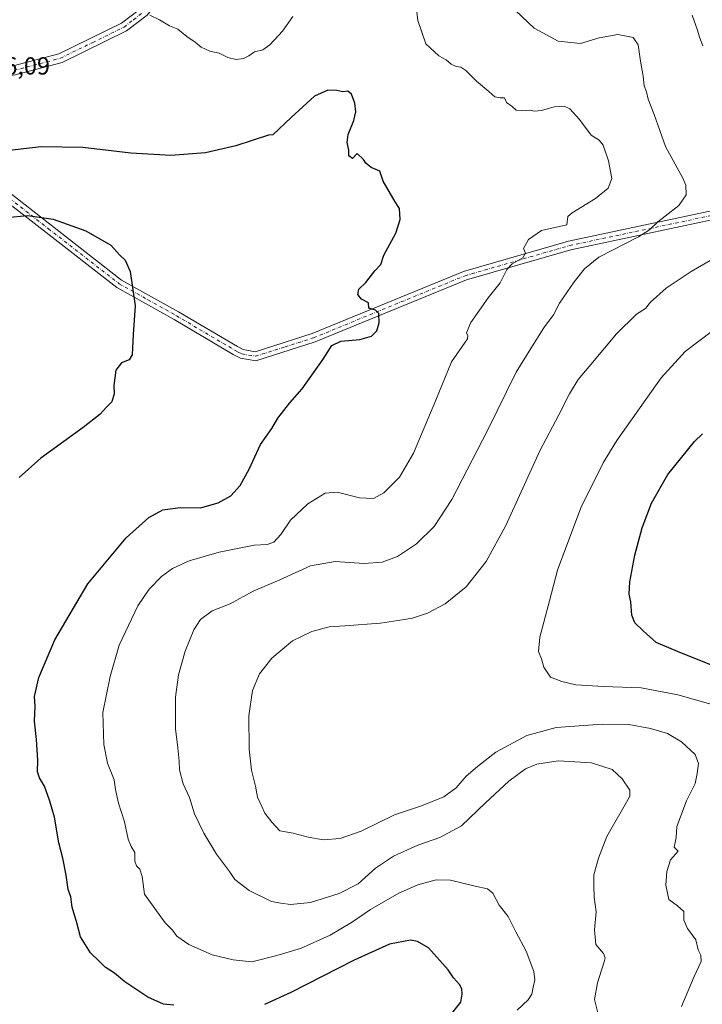
# Model space of a CAD drawing. Units: metres. Extents: x 596821 to 600255, y 4756876 to 4759239.
# Drawn here: x 598815 to 599092, y 4758430 to 4758829 of the extents above; entities that cross this region are included whole.
import ezdxf

# ---------------------------------------------------------------- set-up
doc = ezdxf.new("R2010")
doc.units = ezdxf.units.M
doc.header["$MEASUREMENT"] = 0
doc.linetypes.add('DGN Style 4', pattern=[2.6384748266838614, 1.318413404963828, -0.6592067024819142, 0.001648016756204785, -0.6592067024819142])
for name, color, linetype, lineweight in [('Camino Cxs', 7, 'Continuous', 0), ('Camino eje', 30, 'DGN Style 4', 13), ('Curva de nivel maestra', 30, 'Continuous', 30), ('Curva de nivel normal', 30, 'Continuous', 0), ('Pista no pavimentada Cxs', 111, 'Continuous', 0), ('Pista no pavimentada eje', 91, 'DGN Style 4', 0), ('Rótulo de punto de cota en terreno', 7, 'Continuous', 0)]:
    doc.layers.add(name, color=color, linetype=linetype, lineweight=lineweight)
doc.styles.add('Style-Arial', font='txt')

msp = doc.modelspace()

# ---------------------------------------------------------------- linework, layer by layer
at = {"layer": 'Camino Cxs', "color": 7, "linetype": 'Continuous', "lineweight": 0}
for points in [[(599262.3400999998, 4758773.7601, 754.0864000000003), (599260.7500999998, 4758773.2301, 754.0712999999961), (599241.4600999998, 4758768.600099999, 760.9161000000023), (599225.4600999998, 4758766.140100001, 759.0071999999927), (599199.4200999998, 4758767.3201, 761.3156000000017), (599159.4501, 4758760.390100001, 759.2363999999943), (599144.1501000002, 4758758.950099999, 758.9192000000039), (599108.1001000004, 4758750.3301, 749.1821999999956), (599038.1901000004, 4758735.520099999, 748.2776000000014), (598995.9901000002, 4758723.340100001, 748.7115000000049), (598934.5500999996, 4758698.1801, 744.5497999999934), (598910.5301000001, 4758690.520099999, 727.788400000005), (598904.3000999996, 4758691.630100001, 730.2238999999972), (598901.3201000001, 4758693.130100001, 733.3460000000051), (598877.4401000004, 4758707.280099999, 728.8282999999938), (598854.1401000004, 4758720.270099999, 744.295100000003), (598796.7600999996, 4758764.9001, 738.9979000000022), (598773.8000999996, 4758781.220100001, 738.688599999994), (598768.7001, 4758785.6601, 736.5920000000042), (598764.0100999996, 4758793.5701, 739.0679999999993), (598774.8601000002, 4758799.780099999, 735.4205999999978)], [(598780.4313000003, 4758798.817500001, 738.3711000000039), (598768.9700999996, 4758792.2601, 734.380799999999), (598771.5000999998, 4758788.0001, 738.8300000000019), (598776.0301000001, 4758784.0601, 741.3659000000043), (598798.9101, 4758767.790100001, 736.7244999999967), (598856.1401000004, 4758723.290100001, 745.0123000000021), (598879.2401000002, 4758710.4001, 728.9364999999963), (598903.0500999996, 4758696.290100001, 735.3481000000029), (598905.4501, 4758695.090100001, 733.6324000000022), (598910.2901, 4758694.2301, 733.2955999999978), (598933.3201000001, 4758701.5701, 743.4949000000051), (598994.8000999996, 4758726.7501, 749.0338999999949), (599037.3201000001, 4758739.020099999, 749.1233000000066), (599107.3101000005, 4758753.850099999, 750.0969999999944), (599125.5500999996, 4758758.210100001, 753.4792000000016)], [(598798.9101, 4758767.790100001, 736.7244999999967), (598856.1401000004, 4758723.290100001, 745.0123000000021), (598879.2401000002, 4758710.4001, 728.9364999999963), (598903.0500999996, 4758696.290100001, 735.3481000000029), (598905.4501, 4758695.090100001, 733.6324000000022), (598910.2901, 4758694.2301, 733.2955999999978), (598933.3201000001, 4758701.5701, 743.4949000000051), (598994.8000999996, 4758726.7501, 749.0338999999949), (599037.3201000001, 4758739.020099999, 749.1233000000066), (599107.3101000005, 4758753.850099999, 750.0969999999944)], [(599108.1001000004, 4758750.3301, 749.1821999999956), (599038.1901000004, 4758735.520099999, 748.2776000000014), (598995.9901000002, 4758723.340100001, 748.7115000000049), (598934.5500999996, 4758698.1801, 744.5497999999934), (598910.5301000001, 4758690.520099999, 727.788400000005), (598904.3000999996, 4758691.630100001, 730.2238999999972), (598901.3201000001, 4758693.130100001, 733.3460000000051), (598877.4401000004, 4758707.280099999, 728.8282999999938), (598854.1401000004, 4758720.270099999, 744.295100000003), (598796.7600999996, 4758764.9001, 738.9979000000022)]]:
    msp.add_polyline3d(points, dxfattribs=at)
at = {"layer": 'Camino eje', "color": 30, "linetype": 'DGN Style 4', "lineweight": 13}
msp.add_polyline3d([(598779.1933000004, 4758800.288899999, 738.8040000000037), (598777.9713000003, 4758799.485099999, 737.3683000000019), (598766.4901000002, 4758792.915100001, 735.6762000000017), (598768.8350999998, 4758788.960100001, 736.3619000000036), (598770.1001000004, 4758786.8301, 738.0194000000047), (598774.9151, 4758782.640100001, 740.2473000000027), (598786.3951000003, 4758774.4801, 736.1340999999958), (598797.8350999998, 4758766.345100001, 737.749800000005), (598826.4501, 4758744.095100001, 742.6346999999951), (598855.1401000004, 4758721.780099999, 744.4526000000043), (598866.7901, 4758715.2851, 740.7394999999962), (598878.3400999998, 4758708.840100001, 728.6662999999971), (598902.1851000005, 4758694.710100001, 733.9581000000035), (598903.3850999996, 4758694.110099999, 732.7511999999988), (598904.8750999998, 4758693.360099999, 730.8261000000057), (598910.4101, 4758692.3751, 729.4510000000009), (598922.4200999998, 4758696.2051, 741.9404999999971), (598933.9351000005, 4758699.8751, 744.0598999999929), (598995.3951000003, 4758725.045100001, 748.9011000000029), (599037.7550999997, 4758737.270099999, 748.8282000000036), (599107.7050999999, 4758752.090100001, 749.303899999999), (599127.3662999999, 4758756.789899999, 753.6769999999962)], dxfattribs=at)
at = {"layer": 'Curva de nivel maestra', "color": 30, "linetype": 'Continuous', "lineweight": 30, "flags": 128}
for points, elevation in [([(598877.3099999996, 4758429.380100001), (598873.1500000004, 4758429.800100001), (598866.7199999997, 4758432.6801), (598857.3899999997, 4758438.840100001), (598853.2400000002, 4758442.3101), (598849.4500000002, 4758444.840100001), (598847.0099999999, 4758447.280099999), (598843.5099999999, 4758450.590100001), (598839.4100000003, 4758457.100099999), (598837.9299999997, 4758462.7601), (598836.0599999996, 4758469.100099999), (598835.5700000003, 4758473.3201), (598834.4600000001, 4758476.3301), (598833.6100000005, 4758482.040100001), (598832.2400000002, 4758489.0001), (598830.7100000001, 4758495.200099999), (598828.9600000001, 4758505.530099999), (598826.9600000001, 4758512.0701), (598824.8399999999, 4758518.120100001), (598822.7699999996, 4758521.520099999), (598822.0300000003, 4758523.9801), (598822.1200000001, 4758528.6501), (598821.5999999996, 4758537.120100001), (598820.8600000005, 4758544.4801), (598821.0300000003, 4758550.540100001), (598820.7400000002, 4758554.4801), (598822.5, 4758562.220100001), (598829.1100000005, 4758577.530099999), (598842.3899999997, 4758600.200099999), (598858.0300000003, 4758618.8301), (598867.1600000003, 4758627.0801), (598872.8399999999, 4758630.140100001), (598879.7999999998, 4758631.090100001), (598888.1600000003, 4758630.9801), (598895.3099999996, 4758632.950099999), (598900.3899999997, 4758635.860099999), (598904.1600000003, 4758639.9801), (598907.8399999999, 4758646.6501), (598912.4500000002, 4758656.620100001), (598916.9900000002, 4758663.0601), (598919.5, 4758667.340100001), (598924.2800000003, 4758673.5001), (598929.3600000005, 4758679.170100001), (598937.8399999999, 4758691.170100001), (598941.29, 4758696.800100001), (598944.9800000006, 4758698.470100001), (598952.7000000002, 4758699.130100001), (598957.3700000001, 4758700.530099999), (598959.54, 4758702.7401), (598960.5099999999, 4758705.9301), (598960.3499999996, 4758709.700099999), (598959.1200000001, 4758711.020099999), (598956.3799999999, 4758711.9001), (598956.1900000004, 4758714.0701), (598953.3499999996, 4758715.5601), (598951.8499999996, 4758717.470100001), (598952.2400000002, 4758719.620100001), (598955.1600000003, 4758722.3201), (598958.7300000006, 4758726.9801), (598961.2400000002, 4758729.6501), (598962.4600000001, 4758733.3201), (598967.3499999996, 4758742.3201), (598969.0300000003, 4758747.850099999), (598968.8099999996, 4758752.340100001), (598966.9900000002, 4758754.940099999), (598962.0999999996, 4758763.380100001), (598960.75, 4758767.370100001), (598957.3200000003, 4758768.940099999), (598955.0899999999, 4758770.710100001), (598954.1699999999, 4758772.120100001), (598951.6399999997, 4758774.5601), (598949.7199999997, 4758772.5801), (598948.1799999997, 4758773.630100001), (598948.2199999997, 4758775.9301), (598947.5899999999, 4758779.0601), (598948, 4758782.290100001), (598950.3099999996, 4758787.920100001), (598951.1100000005, 4758791.390100001), (598950.6399999997, 4758794.920100001), (598949.3099999996, 4758798.590100001), (598947.8799999999, 4758799.770099999), (598945.7599999999, 4758799.5801), (598943.3700000001, 4758800.050100001), (598939.7000000002, 4758800.2301), (598934.3399999999, 4758797.780099999), (598924.9299999997, 4758789.140100001), (598917.4100000003, 4758782.130100001), (598915.7000000002, 4758781.970100001), (598902.4100000003, 4758777.620100001), (598890.1799999997, 4758774.8201), (598876.04, 4758773.7401), (598859.9000000004, 4758774.7501), (598840.4500000002, 4758777.020099999), (598823.5099999999, 4758777.3101), (598807.0999999996, 4758775.3201)], 725), ([(598806.5, 4758748.360099999), (598817.9100000003, 4758749.420100001), (598828.4100000003, 4758747.970100001), (598841.5899999999, 4758743.200099999), (598851.7100000001, 4758737.420100001), (598855.4500000002, 4758733.4001), (598857.5800000001, 4758731.370100001), (598859.6200000001, 4758726.7601), (598861.6200000001, 4758712.780099999), (598860.7800000003, 4758701.170100001), (598860.3600000005, 4758692.9901), (598859.1600000003, 4758690.890100001), (598856.0099999999, 4758689.780099999), (598853.7800000003, 4758686.710100001), (598853.0099999999, 4758680.610099999), (598853.1699999999, 4758677.1501), (598852.1500000004, 4758673.950099999), (598849.8200000003, 4758671.590100001), (598847.3700000001, 4758668.940099999), (598840.5199999996, 4758663.5601), (598823.3300000001, 4758651.1601), (598814.5199999996, 4758643.3201)], 725), ([(599096.6799999997, 4758566.640100001), (599081.4400000004, 4758572.800100001), (599072.8200000003, 4758576.420100001), (599067.6100000005, 4758581.100099999), (599064.1900000004, 4758584.350099999), (599062.9299999997, 4758587.5101), (599062.5499999998, 4758592.8301), (599061.8600000005, 4758595.9801), (599062.1699999999, 4758601.040100001), (599064.2000000002, 4758611.790100001), (599067.1799999997, 4758622.800100001), (599070.9900000002, 4758632.8101), (599077.5999999996, 4758644.460100001), (599088.4000000004, 4758657.9001), (599091.6500000004, 4758660.960100001)], 750), ([(598988.3399999999, 4758423.960100001), (598993.6399999997, 4758430.6801), (598994.1299999999, 4758433.860099999), (598994.0099999999, 4758435.960100001), (598993.1200000001, 4758437.7401), (598990.6799999997, 4758440.4301), (598988.5, 4758443.6801), (598980.5700000003, 4758452.700099999), (598976.04, 4758455.200099999), (598973.2800000003, 4758455.6801), (598964.7000000002, 4758454.0801), (598950.3700000001, 4758447.670100001), (598924.7000000002, 4758434.5101), (598914.0300000003, 4758429.720100001)], 725)]:
    msp.add_lwpolyline(points, dxfattribs=dict(at, elevation=elevation))
at = {"layer": 'Curva de nivel normal', "color": 30, "linetype": 'Continuous', "lineweight": 0, "flags": 128}
for points, elevation in [([(598974.25, 4758845.859999999), (598976.2199999997, 4758828.5), (598979.4500000002, 4758819.060000001), (598984.6799999997, 4758814.180000001), (598987.6500000004, 4758812.58), (598989.7000000002, 4758810.77), (598991.7199999997, 4758809.77), (598993.6900000004, 4758809.619999999), (598995.6299999999, 4758808.230000001), (599000, 4758803.83), (599005, 4758799.75), (599007.4800000006, 4758797.600000001), (599009.6500000004, 4758797.119999999), (599011.3899999997, 4758797.130000001), (599012.2199999997, 4758795.300000001), (599014.4600000001, 4758793.619999999), (599016.0999999996, 4758792.199999999), (599018.0899999999, 4758791.84), (599021.3700000001, 4758792.17), (599023.7000000002, 4758791.720000001), (599026.4000000004, 4758792), (599031.54, 4758793.49), (599035.5099999999, 4758793.789999999), (599037.7999999998, 4758792.66), (599041.8200000003, 4758788.4), (599046.5300000003, 4758782.050000001), (599049.7599999999, 4758780.039999999), (599051.4000000004, 4758778), (599053.5899999999, 4758771.550000001), (599054.8799999999, 4758764.49), (599053.3300000001, 4758760.58), (599048.2199999997, 4758756.4), (599038.7699999996, 4758750.480000001), (599037.0700000003, 4758749.039999999), (599036.6399999997, 4758745.65), (599026.4000000004, 4758743.42), (599021.0700000003, 4758739.76), (599019.04, 4758736.100000001), (599019.9400000004, 4758734.24), (599018.7999999998, 4758732.230000001), (599014.4400000004, 4758729.91), (599012.2699999996, 4758727.560000001), (599009.54, 4758722.130000001), (599004.6900000004, 4758716.100000001), (598997.7699999996, 4758706.100000001), (598995.9400000004, 4758701.92), (598996.4600000001, 4758700.609999999), (598996.3899999997, 4758699.470000001), (598989.9199999999, 4758690.130000001), (598983.5599999996, 4758674.560000001), (598974.4699999997, 4758653.130000001), (598968.7199999997, 4758643.390000001), (598962.4299999997, 4758637.08), (598958.2100000001, 4758634.689999999), (598952.5599999996, 4758635), (598943.5800000001, 4758637.359999999), (598938.6399999997, 4758636.930000001), (598931.6699999999, 4758632.539999999), (598924.5300000003, 4758625.939999999), (598920.7000000002, 4758620.189999999), (598917.8700000001, 4758617.08), (598915.1399999997, 4758616.050000001), (598909.8099999996, 4758615.859999999), (598895.7000000002, 4758613.050000001), (598883.4900000002, 4758609.439999999), (598876.7000000002, 4758606.390000001), (598872.3300000001, 4758603.109999999), (598867.2599999999, 4758598.029999999), (598862.7400000002, 4758591.180000001), (598855.1500000004, 4758575.359999999), (598851.4699999997, 4758562.640000001), (598848.5499999998, 4758547.949999999), (598848.8499999996, 4758535.029999999), (598850.4400000004, 4758527.539999999), (598853.0999999996, 4758520.710000001), (598853.6900000004, 4758516.850000001), (598854.8200000003, 4758511.279999999), (598857.2599999999, 4758503.65), (598858.8200000003, 4758496.65), (598860.0300000003, 4758493.65), (598861.4199999999, 4758491.25), (598861.4900000002, 4758487.75), (598862.1200000001, 4758485.9), (598863.5599999996, 4758484.460000001), (598864.4000000004, 4758481.5), (598865.4400000004, 4758474.390000001), (598873.8399999999, 4758462.800000001), (598876.6900000004, 4758459.800000001), (598878.5199999996, 4758457.42), (598883.4199999999, 4758454), (598892.8200000003, 4758449.810000001), (598901.3300000001, 4758447.789999999), (598908.8799999999, 4758446.930000001), (598919.0700000003, 4758449.59), (598928.6699999999, 4758452.41), (598940.6900000004, 4758457.789999999), (598949.3700000001, 4758462.949999999), (598957.0599999996, 4758468.210000001), (598968.4800000006, 4758474.75), (598976.2100000001, 4758478.180000001), (598983.6299999999, 4758480.180000001), (598989.4199999999, 4758480.060000001), (598999.4800000006, 4758477.600000001), (599004.4199999999, 4758476.550000001), (599006.6699999999, 4758474.82), (599009.1699999999, 4758469.980000001), (599012.8499999996, 4758465.279999999), (599015.9199999999, 4758459.180000001), (599020.1399999997, 4758451.310000001), (599023.2699999996, 4758443.109999999), (599023.6600000003, 4758439.609999999), (599022.9299999997, 4758436.730000001), (599022.4800000006, 4758433.9), (599020.9699999997, 4758431.58), (599016.5599999996, 4758427.380000001)], 730), ([(598867.6200000001, 4758830.57), (598871.4400000004, 4758828.75), (598875.4800000006, 4758826.350000001), (598878.9000000004, 4758825.01), (598882.6200000001, 4758821.980000001), (598885.8799999999, 4758819.65), (598888.3899999997, 4758817.680000001), (598891.8700000001, 4758816.09), (598895.6600000003, 4758815.279999999), (598899.25, 4758813.539999999), (598902.5199999996, 4758812.699999999), (598905.5, 4758813.07), (598907.7000000002, 4758814.140000001), (598910.0300000003, 4758815.730000001), (598913.3200000003, 4758816.600000001), (598916.2000000002, 4758818.58), (598921.2999999998, 4758824.130000001), (598925.5499999998, 4758830.100000001)], 730), ([(599049.2199999997, 4758426.32), (599047.9000000004, 4758431.65), (599049.0199999996, 4758438.449999999), (599051.7800000003, 4758446.91), (599052.1299999999, 4758448.539999999), (599051.4400000004, 4758450.390000001), (599048.4199999999, 4758454.039999999), (599047.8799999999, 4758459.930000001), (599048.5800000001, 4758467.25), (599047.7400000002, 4758473.109999999), (599047.5800000001, 4758477.600000001), (599047.6299999999, 4758482.24), (599049.5, 4758489.029999999), (599052.8099999996, 4758497.76), (599060.8300000001, 4758511.699999999), (599062.1699999999, 4758514.17), (599062.1600000003, 4758516.5), (599059.1299999999, 4758521.199999999), (599055, 4758524.92), (599046.6299999999, 4758527.67), (599033.0999999996, 4758528.449999999), (599024.5, 4758527.140000001), (599019.8799999999, 4758525.119999999), (599013.1600000003, 4758520.24), (599003.7000000002, 4758511.430000001), (598993.9500000002, 4758502.100000001), (598985.1900000004, 4758497.359999999), (598976.25, 4758494.220000001), (598966.3899999997, 4758489.810000001), (598959.1200000001, 4758484.99), (598951.9800000006, 4758478.58), (598944.3700000001, 4758474.65), (598932.7000000002, 4758471.060000001), (598924.5700000003, 4758470.140000001), (598920.7400000002, 4758470.730000001), (598916.8499999996, 4758471.470000001), (598907.8200000003, 4758475.859999999), (598902.04, 4758480.380000001), (598899.9000000004, 4758483.609999999), (598894.6100000005, 4758490.560000001), (598889.4800000006, 4758499.09), (598885.7300000006, 4758507.01), (598883.5800000001, 4758513.529999999), (598881.0499999998, 4758519.09), (598879.5300000003, 4758524.84), (598879.4100000003, 4758528.32), (598878.8899999997, 4758533.66), (598877.9699999997, 4758541.359999999), (598877.9500000002, 4758554.189999999), (598879.1600000003, 4758563.300000001), (598881.9000000004, 4758572.82), (598885.3700000001, 4758581.51), (598888.1399999997, 4758585.66), (598892.7800000003, 4758589.220000001), (598900.0899999999, 4758592.109999999), (598909.5, 4758597.180000001), (598920.3200000003, 4758601.800000001), (598932.7000000002, 4758607.430000001), (598942.7000000002, 4758609.15), (598954.3700000001, 4758608.4), (598961.7000000002, 4758608.9), (598968.0300000003, 4758611.230000001), (598975.6399999997, 4758616.41), (598982.8399999999, 4758623.380000001), (598990.0499999998, 4758634.32), (599004.4699999997, 4758662.279999999), (599016.1500000004, 4758686.01), (599021.9900000002, 4758695.57), (599027.3700000001, 4758703.960000001), (599031.1799999997, 4758709.24), (599033.7000000002, 4758713.859999999), (599039.5899999999, 4758722.5), (599043.8200000003, 4758727.84), (599049.5800000001, 4758732.51), (599065.7000000002, 4758740.810000001), (599070.2000000002, 4758743.609999999), (599073.4600000001, 4758746.9), (599076.54, 4758749.24), (599082.0999999996, 4758753.439999999), (599085.0300000003, 4758757.789999999), (599084.8600000005, 4758761.720000001), (599083.7000000002, 4758764.609999999), (599076.6699999999, 4758777.430000001), (599072.0899999999, 4758790.33), (599069.5599999996, 4758796.57), (599068.9800000006, 4758799.539999999), (599067.9600000001, 4758801.980000001), (599067.6100000005, 4758805.980000001), (599066.5599999996, 4758811.960000001), (599065.5499999998, 4758818.57), (599063.5199999996, 4758821.59), (599057.3600000005, 4758822.859999999), (599049.7800000003, 4758821.470000001), (599042.1200000001, 4758819.09), (599033.1299999999, 4758820.08), (599023.3499999996, 4758825.300000001), (599015.8799999999, 4758832.5)], 734.9999999999999), ([(599091.7800000003, 4758818.16), (599090.3799999999, 4758821.67), (599089.6399999997, 4758824.52), (599087.3799999999, 4758830.67)], 739.9999999999999), ([(599083.1299999999, 4758428.82), (599088.2400000002, 4758441), (599091.1600000003, 4758447.15), (599090.9699999997, 4758449.619999999), (599089.8300000001, 4758451.880000001), (599088.9699999997, 4758455.92), (599085.5499999998, 4758460.5), (599084.0099999999, 4758463.800000001), (599084.0099999999, 4758467.310000001), (599081.5300000003, 4758469.65), (599078.0099999999, 4758472.289999999), (599076.8200000003, 4758478.100000001), (599077.2100000001, 4758483.609999999), (599078.6200000001, 4758488.25), (599081.8300000001, 4758491.779999999), (599080.1900000004, 4758493.380000001), (599080.5099999999, 4758495.390000001), (599080.9500000002, 4758497.369999999), (599081.2199999997, 4758501.84), (599085.1600000003, 4758512.189999999), (599088.5999999996, 4758519.180000001), (599089.4199999999, 4758523.34), (599090.0499999998, 4758527.350000001), (599088.6600000003, 4758530.970000001), (599083.1299999999, 4758536.180000001), (599077.4500000002, 4758539.439999999), (599070.5499999998, 4758541.58), (599061.7199999997, 4758543.109999999), (599050.9800000006, 4758543.350000001), (599032.3399999999, 4758541.980000001), (599020.3600000005, 4758538.730000001), (599007.8899999997, 4758531.980000001), (599000.4500000002, 4758526.16), (598995.7800000003, 4758522.230000001), (598991.7000000002, 4758517.42), (598986.7000000002, 4758513.82), (598977.7000000002, 4758510.16), (598966.7000000002, 4758506.57), (598953.2000000002, 4758499.949999999), (598944.6900000004, 4758496.930000001), (598937.8600000005, 4758496.449999999), (598931.7000000002, 4758497.49), (598925.7000000002, 4758499.140000001), (598920.29, 4758500.09), (598917.04, 4758503.58), (598914.1600000003, 4758507.230000001), (598913.0199999996, 4758509.960000001), (598911.2400000002, 4758513.65), (598910.4600000001, 4758518.140000001), (598908.8499999996, 4758524.600000001), (598907.8399999999, 4758533.140000001), (598907.75, 4758546.65), (598909.2400000002, 4758556.980000001), (598912, 4758563.65), (598916.9900000002, 4758570.02), (598925.3399999999, 4758577.060000001), (598933.2400000002, 4758580.890000001), (598940.2400000002, 4758582.720000001), (598946.6100000005, 4758583.109999999), (598961.0300000003, 4758584.220000001), (598968.1100000005, 4758585.350000001), (598974.04, 4758586.289999999), (598980.1900000004, 4758588.25), (598987.3099999996, 4758592.100000001), (598995.75, 4758598.92), (599003.9900000002, 4758609.189999999), (599011.8600000005, 4758623.83), (599025.7000000002, 4758654.119999999), (599033.3799999999, 4758668.710000001), (599037.7400000002, 4758677.180000001), (599041.2599999999, 4758682.980000001), (599045.6699999999, 4758688.25), (599056.7000000002, 4758701.529999999), (599064.9000000004, 4758709.470000001), (599068.5099999999, 4758711.789999999), (599070.6100000005, 4758714.32), (599076.8499999996, 4758719.939999999), (599087.0700000003, 4758726.800000001), (599094.7699999996, 4758731.27)], 739.9999999999999), ([(599100.2199999997, 4758549.880000001), (599081.5800000001, 4758555.230000001), (599066.8200000003, 4758557.960000001), (599051.4299999997, 4758558.49), (599040.2999999998, 4758559.25), (599034.6100000005, 4758560.560000001), (599030.0099999999, 4758562.289999999), (599027.3200000003, 4758566.449999999), (599026.4100000003, 4758569.720000001), (599025.1600000003, 4758572.789999999), (599025.6900000004, 4758578.52), (599029.6600000003, 4758593.32), (599032.8700000001, 4758605.65), (599042.2599999999, 4758630.980000001), (599051.3399999999, 4758649.16), (599056.8899999997, 4758658.32), (599074.8799999999, 4758683.66), (599084.6699999999, 4758694.359999999), (599095.7000000002, 4758702.75)], 745)]:
    msp.add_lwpolyline(points, dxfattribs=dict(at, elevation=elevation))
at = {"layer": 'Pista no pavimentada Cxs', "color": 111, "linetype": 'Continuous', "lineweight": 0}
for points in [[(598779.8211000003, 4758804.290899999, 742.4110999999976), (598812.1201, 4758810.040100001, 741.8295000000071), (598830.7001, 4758814.920100001, 735.5598999999929), (598856.1300999997, 4758827.370100001, 743.5826999999991), (598863.8501000004, 4758833.3301, 739.5564000000013), (598867.5900999998, 4758837.8101, 745.4352000000072), (598872.7200999996, 4758846.270099999, 744.4349999999977), (598886.0000999998, 4758873.9001, 744.4021999999969), (598890.4600999998, 4758888.2501, 740.0773000000045), (598917.0401, 4758924.3201, 749.2899000000034), (598927.7001, 4758952.280099999, 750.0356999999932), (598934.6101000002, 4758965.7301, 758.709600000002), (598941.1001000004, 4758984.3101, 763.8077999999952), (598966.0201000003, 4759032.130100001, 767.0543999999937), (598979.9700999996, 4759063.5001, 773.8571999999986), (598991.5601000005, 4759082.2501, 771.8108000000066), (599008.9801000003, 4759104.630100001, 779.1438000000054), (599021.0500999996, 4759126.4001, 785.6122999999934), (599022.4401000004, 4759133.700099999, 788.1034999999974), (599023.1001000004, 4759184.630100001, 783.3157999999967), (599013.2200999996, 4759206.9801, 786.8274999999995), (599010.9308000002, 4759221.165899999, 790.3635000000068)], [(599015.3400999998, 4759108.530099999, 775.1152000000002), (599012.0500999996, 4759102.590100001, 777.2837000000001), (598994.5800999999, 4759080.1501, 772.7988000000041), (598983.2200999996, 4759061.780099999, 777.2891999999993), (598969.3300999999, 4759030.530099999, 766.7850000000036), (598944.4901000002, 4758982.840100001, 763.6215999999987), (598937.9901000002, 4758964.280099999, 757.9125000000058), (598931.0701000001, 4758950.780099999, 753.2975000000006), (598920.2901, 4758922.540100001, 750.0832999999984), (598893.7901, 4758886.5601, 738.8306000000011), (598889.4301000005, 4758872.550100001, 743.2820999999968), (598875.9600999998, 4758844.5101, 737.4043999999994), (598870.5900999998, 4758835.6601, 743.3896999999997), (598866.4200999998, 4758830.6601, 741.6591000000044), (598858.0800999999, 4758824.2301, 741.8122000000003), (598831.9801000003, 4758811.460100001, 733.4271000000008), (598812.9101, 4758806.450099999, 738.8908999999985), (598785.1201, 4758801.5001, 739.8047999999981), (598780.4313000003, 4758798.817500001, 738.3711000000039)], [(598812.1201, 4758810.040100001, 741.8295000000071), (598830.7001, 4758814.920100001, 735.5598999999929), (598856.1300999997, 4758827.370100001, 743.5826999999991), (598863.8501000004, 4758833.3301, 739.5564000000013)], [(598866.4200999998, 4758830.6601, 741.6591000000044), (598858.0800999999, 4758824.2301, 741.8122000000003), (598831.9801000003, 4758811.460100001, 733.4271000000008), (598812.9101, 4758806.450099999, 738.8908999999985)]]:
    msp.add_polyline3d(points, dxfattribs=at)
at = {"layer": 'Pista no pavimentada eje', "color": 91, "linetype": 'DGN Style 4', "lineweight": 0}
msp.add_polyline3d([(598812.5151000004, 4758808.245100001, 740.8285000000033), (598831.3400999998, 4758813.190099999, 733.4444999999978), (598844.3901000004, 4758819.575099999, 741.598299999998), (598857.1051000003, 4758825.800100001, 742.6266000000034), (598860.9650999998, 4758828.780099999, 740.4590000000027), (598865.1350999996, 4758831.995100001, 740.3325999999943)], dxfattribs=at)

# ---------------------------------------------------------------- texts
at = {"layer": 'Rótulo de punto de cota en terreno', "color": 7, "linetype": 'Continuous', "lineweight": 0, "style": 'Style-Arial'}
msp.add_text('726,09', height=7.000000000000002, dxfattribs=at).set_placement((598797.9478000002, 4758806.5778))

doc.saveas('drawing.dxf')
